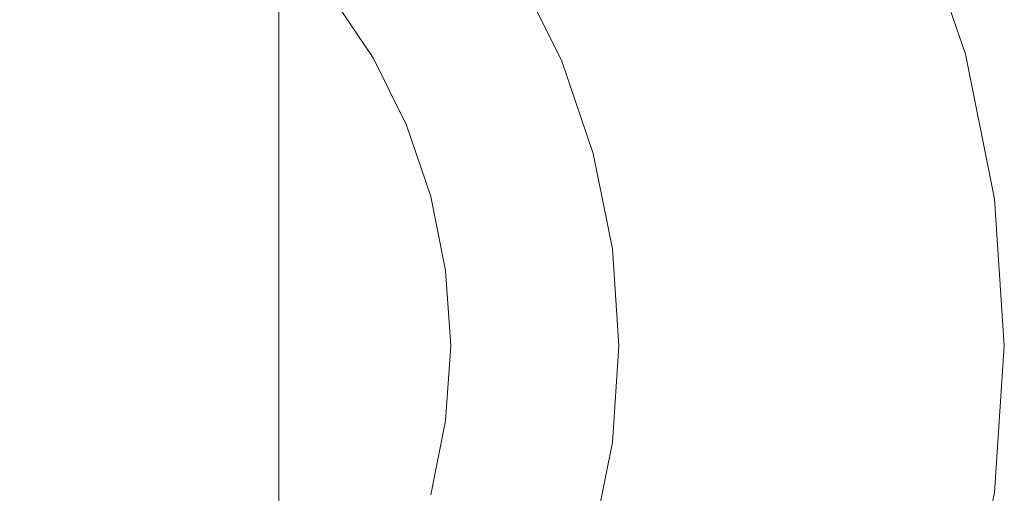
# Model space of a CAD drawing. Extents: x -85 to 23, y -202 to 23.
# Drawn here: x 3 to 23, y -3 to 7 of the extents above; entities that cross this region are included whole.
import ezdxf

# ---------------------------------------------------------------- set-up
doc = ezdxf.new("R2010")
doc.units = 0
doc.header["$LTSCALE"] = 500
doc.header["$MEASUREMENT"] = 0
doc.layers.add('CHROM', color=7, linetype='Continuous')

msp = doc.modelspace()

# ---------------------------------------------------------------- linework, layer by layer
at = {"layer": 'CHROM', "lineweight": 0}
for points, invisible_edges in [([(6.124, 22.459, -0.18), (0.073, 0.017, -0.18), (3.124, 23.055, -0.18), (6.124, 22.459, -0.18)], 15), ([(9.022, 21.484, -0.18), (0.073, 0.017, -0.18), (6.124, 22.459, -0.18), (9.022, 21.484, -0.18)], 15), ([(11.766, 20.144, -0.18), (0.073, 0.017, -0.18), (9.022, 21.484, -0.18), (11.766, 20.144, -0.18)], 15), ([(14.306, 18.452, -0.18), (0.073, 0.017, -0.18), (11.766, 20.144, -0.18), (14.306, 18.452, -0.18)], 15), ([(16.604, 16.445, -0.18), (0.073, 0.017, -0.18), (14.306, 18.452, -0.18), (16.604, 16.445, -0.18)], 15), ([(18.623, 14.161, -0.18), (0.073, 0.017, -0.18), (16.604, 16.445, -0.18), (18.623, 14.161, -0.18)], 15), ([(20.325, 11.637, -0.18), (0.073, 0.017, -0.18), (18.623, 14.161, -0.18), (20.325, 11.637, -0.18)], 15), ([(21.674, 8.91, -0.18), (0.073, 0.017, -0.18), (20.325, 11.637, -0.18), (21.674, 8.91, -0.18)], 15), ([(22.655, 6.03, -0.18), (0.073, 0.017, -0.18), (21.674, 8.91, -0.18), (22.655, 6.03, -0.18)], 15), ([(16.497, 6.778, 100.651), (15.471, 8.852, 100.651), (14.713, 8.417, 104.935), (15.687, 6.445, 104.935)], 15), ([(22.035, 5.865, 60.747), (22.345, 5.948, 51.389), (21.377, 8.788, 51.389), (21.081, 8.666, 60.747)], 15), ([(22.531, 5.997, 40.147), (21.555, 8.861, 40.147), (21.377, 8.788, 51.389), (22.345, 5.948, 51.389)], 15), ([(22.624, 6.022, 27.49), (21.644, 8.898, 27.49), (21.555, 8.861, 40.147), (22.531, 5.997, 40.147)], 15), ([(22.624, 6.022, 27.49), (22.655, 6.03, 13.891), (21.674, 8.91, 13.891), (21.644, 8.898, 27.49)], 15), ([(22.655, 6.03, 13.891), (22.655, 6.03, -0.18), (21.674, 8.91, -0.18), (21.674, 8.91, 13.891)], 13), ([(11.453, 8.694, 110.043), (9.948, 7.546, 110.175), (10.854, 6.203, 110.175), (12.498, 7.146, 110.043)], 15), ([(21.586, 5.746, 68.699), (22.035, 5.865, 60.747), (21.081, 8.666, 60.747), (20.652, 8.489, 68.699)], 15), ([(3.154, 8.104, 247.26), (1.627, 8.402, 247.3), (1.627, 6.61, 255.593), (3.154, 6.316, 255.534)], 15), ([(8.49, 6.455, 235.756), (8.49, 7.418, 220.153), (7.32, 8.434, 220.195), (7.32, 7.466, 235.838)], 15), ([(15.122, 6.212, 107.626), (15.687, 6.445, 104.935), (14.713, 8.417, 104.935), (14.182, 8.112, 107.626)], 15), ([(21.586, 5.746, 68.699), (20.652, 8.489, 68.699), (20.076, 8.252, 75.728), (20.984, 5.585, 75.728)], 15), ([(7.32, 6.102, 246.988), (7.32, 7.466, 235.838), (6.027, 8.318, 235.908), (6.027, 6.948, 247.103)], 15), ([(20.984, 5.585, 75.728), (20.076, 8.252, 75.728), (19.339, 7.948, 82.312), (20.213, 5.38, 82.312)], 15), ([(3.154, 8.104, 247.26), (3.154, 6.316, 255.534), (4.629, 5.834, 255.438), (4.629, 7.617, 247.194)], 15), ([(8.49, 7.996, 198.545), (8.49, 7.418, 220.153), (9.518, 6.262, 220.106), (9.518, 6.836, 198.526)], 15), ([(14.701, 6.039, 109.102), (15.122, 6.212, 107.626), (14.182, 8.112, 107.626), (13.788, 7.886, 109.102)], 15), ([(19.26, 5.126, 88.932), (20.213, 5.38, 82.312), (19.339, 7.948, 82.312), (18.427, 7.573, 88.932)], 15), ([(14.701, 6.039, 109.102), (13.788, 7.886, 109.102), (13.437, 7.685, 109.744), (14.327, 5.885, 109.744)], 11), ([(4.629, 7.617, 247.194), (4.629, 5.834, 255.438), (6.027, 5.172, 255.307), (6.027, 6.948, 247.103)], 15), ([(9.69, 7.35, 110.231), (10.572, 6.041, 110.231), (10.854, 6.203, 110.175), (9.948, 7.546, 110.175)], 15), ([(14.327, 5.885, 109.744), (13.437, 7.685, 109.744), (13.038, 7.456, 109.931), (13.901, 5.71, 109.931)], 15), ([(18.233, 4.853, 95.181), (19.26, 5.126, 88.932), (18.427, 7.573, 88.932), (17.445, 7.169, 95.181)], 15), ([(8.49, 5.1, 246.852), (8.49, 6.455, 235.756), (7.32, 7.466, 235.838), (7.32, 6.102, 246.988)], 15), ([(8.49, 6.455, 235.756), (9.518, 5.305, 235.662), (9.518, 6.262, 220.106), (8.49, 7.418, 220.153)], 7), ([(9.561, 7.251, 110.334), (10.431, 5.96, 110.334), (10.572, 6.041, 110.231), (9.69, 7.35, 110.231)], 14), ([(13.325, 5.473, 110.043), (13.901, 5.71, 109.931), (13.038, 7.456, 109.931), (12.498, 7.146, 110.043)], 15), ([(9.561, 7.251, 110.334), (9.518, 7.218, 110.506), (10.384, 5.933, 110.506), (10.431, 5.96, 110.334)], 15), ([(9.518, 7.123, 174.307), (10.384, 5.838, 174.301), (10.384, 5.933, 150.832), (9.518, 7.218, 150.832)], 15), ([(9.518, 7.218, 150.832), (10.384, 5.933, 150.832), (10.384, 5.933, 131.489), (9.518, 7.218, 131.489)], 15), ([(9.518, 7.218, 113.498), (10.384, 5.933, 113.498), (10.384, 5.933, 111.152), (9.518, 7.218, 111.152)], 15), ([(9.518, 7.218, 113.498), (9.518, 7.218, 119.661), (10.384, 5.933, 119.661), (10.384, 5.933, 113.498)], 15), ([(9.518, 7.218, 119.661), (9.518, 7.218, 131.489), (10.384, 5.933, 131.489), (10.384, 5.933, 119.661)], 15), ([(9.518, 7.218, 110.506), (9.518, 7.218, 111.152), (10.384, 5.933, 111.152), (10.384, 5.933, 110.506)], 15), ([(9.518, 7.123, 174.307), (9.518, 6.836, 198.526), (10.385, 5.553, 198.505), (10.384, 5.838, 174.301)], 15), ([(12.498, 7.146, 110.043), (10.854, 6.203, 110.175), (11.572, 4.751, 110.175), (13.325, 5.473, 110.043)], 15), ([(18.233, 4.853, 95.181), (17.445, 7.169, 95.181), (16.497, 6.778, 100.651), (17.242, 4.589, 100.651)], 15), ([(7.32, 6.102, 246.988), (6.027, 6.948, 247.103), (6.027, 5.172, 255.307), (7.32, 4.336, 255.14)], 15), ([(9.518, 6.836, 198.526), (9.518, 6.262, 220.106), (10.384, 4.983, 220.054), (10.385, 5.553, 198.505)], 15), ([(17.242, 4.589, 100.651), (16.497, 6.778, 100.651), (15.687, 6.445, 104.935), (16.396, 4.364, 104.935)], 15), ([(3.154, 6.316, 255.534), (1.627, 6.61, 255.593), (1.627, 4.399, 262.391), (3.154, 4.109, 262.313)], 15), ([(3.154, 6.316, 255.534), (3.154, 4.109, 262.313), (4.629, 3.635, 262.186), (4.629, 5.834, 255.438)], 15), ([(8.49, 5.1, 246.852), (9.518, 3.958, 246.697), (9.518, 5.305, 235.662), (8.49, 6.455, 235.756)], 7), ([(15.805, 4.206, 107.626), (16.396, 4.364, 104.935), (15.687, 6.445, 104.935), (15.122, 6.212, 107.626)], 15), ([(8.49, 5.1, 246.852), (7.32, 6.102, 246.988), (7.32, 4.336, 255.14), (8.49, 3.345, 254.943)], 7), ([(9.518, 5.305, 235.662), (10.384, 4.033, 235.558), (10.384, 4.983, 220.054), (9.518, 6.262, 220.106)], 15), ([(11.271, 4.627, 110.231), (11.572, 4.751, 110.175), (10.854, 6.203, 110.175), (10.572, 6.041, 110.231)], 15), ([(15.365, 4.089, 109.102), (15.805, 4.206, 107.626), (15.122, 6.212, 107.626), (14.701, 6.039, 109.102)], 15), ([(23.254, 3.049, -0.18), (0.073, 0.017, -0.18), (22.655, 6.03, -0.18), (23.254, 3.049, -0.18)], 15), ([(11.121, 4.565, 110.334), (10.431, 5.96, 110.334), (10.384, 5.933, 110.506), (11.071, 4.545, 110.506)], 15), ([(11.071, 4.45, 174.296), (11.071, 4.545, 150.832), (10.384, 5.933, 150.832), (10.384, 5.838, 174.301)], 15), ([(11.071, 4.545, 150.832), (11.071, 4.545, 131.489), (10.384, 5.933, 131.489), (10.384, 5.933, 150.832)], 15), ([(10.384, 5.933, 110.506), (10.384, 5.933, 111.152), (11.071, 4.545, 111.152), (11.071, 4.545, 110.506)], 15), ([(11.071, 4.545, 113.498), (11.071, 4.545, 111.152), (10.384, 5.933, 111.152), (10.384, 5.933, 113.498)], 15), ([(11.071, 4.545, 113.498), (10.384, 5.933, 113.498), (10.384, 5.933, 119.661), (11.071, 4.545, 119.661)], 15), ([(11.071, 4.545, 119.661), (10.384, 5.933, 119.661), (10.384, 5.933, 131.489), (11.071, 4.545, 131.489)], 15), ([(11.121, 4.565, 110.334), (11.271, 4.627, 110.231), (10.572, 6.041, 110.231), (10.431, 5.96, 110.334)], 7), ([(15.365, 4.089, 109.102), (14.701, 6.039, 109.102), (14.327, 5.885, 109.744), (14.974, 3.985, 109.744)], 11), ([(22.035, 5.865, 60.747), (22.618, 2.966, 60.747), (22.936, 3.007, 51.389), (22.345, 5.948, 51.389)], 15), ([(22.531, 5.997, 40.147), (22.345, 5.948, 51.389), (22.936, 3.007, 51.389), (23.127, 3.032, 40.147)], 15), ([(22.624, 6.022, 27.49), (22.531, 5.997, 40.147), (23.127, 3.032, 40.147), (23.222, 3.045, 27.49)], 15), ([(22.624, 6.022, 27.49), (23.222, 3.045, 27.49), (23.254, 3.049, 13.891), (22.655, 6.03, 13.891)], 15), ([(22.655, 6.03, 13.891), (23.254, 3.049, 13.891), (23.254, 3.049, -0.18), (22.655, 6.03, -0.18)], 11), ([(4.629, 5.834, 255.438), (4.629, 3.635, 262.186), (6.027, 2.983, 262.012), (6.027, 5.172, 255.307)], 15), ([(11.071, 4.45, 174.296), (10.384, 5.838, 174.301), (10.385, 5.553, 198.505), (11.071, 4.168, 198.483)], 15), ([(13.927, 3.706, 110.043), (14.529, 3.866, 109.931), (13.901, 5.71, 109.931), (13.325, 5.473, 110.043)], 15), ([(14.974, 3.985, 109.744), (14.327, 5.885, 109.744), (13.901, 5.71, 109.931), (14.529, 3.866, 109.931)], 15), ([(21.586, 5.746, 68.699), (20.984, 5.585, 75.728), (21.539, 2.825, 75.728), (22.157, 2.906, 68.699)], 15), ([(21.586, 5.746, 68.699), (22.157, 2.906, 68.699), (22.618, 2.966, 60.747), (22.035, 5.865, 60.747)], 15), ([(11.071, 4.168, 198.483), (10.385, 5.553, 198.505), (10.384, 4.983, 220.054), (11.071, 3.602, 219.998)], 15), ([(20.984, 5.585, 75.728), (20.213, 5.38, 82.312), (20.748, 2.721, 82.312), (21.539, 2.825, 75.728)], 15), ([(9.518, 3.958, 246.697), (10.384, 2.697, 246.526), (10.384, 4.033, 235.558), (9.518, 5.305, 235.662)], 15), ([(13.325, 5.473, 110.043), (11.572, 4.751, 110.175), (12.094, 3.218, 110.175), (13.927, 3.706, 110.043)], 15), ([(19.26, 5.126, 88.932), (19.769, 2.593, 88.932), (20.748, 2.721, 82.312), (20.213, 5.38, 82.312)], 15), ([(7.32, 4.336, 255.14), (6.027, 5.172, 255.307), (6.027, 2.983, 262.012), (7.32, 2.16, 261.791)], 15), ([(8.49, 5.1, 246.852), (8.49, 3.345, 254.943), (9.518, 2.216, 254.719), (9.518, 3.958, 246.697)], 15), ([(18.233, 4.853, 95.181), (18.715, 2.455, 95.181), (19.769, 2.593, 88.932), (19.26, 5.126, 88.932)], 15), ([(11.071, 2.659, 235.445), (11.071, 3.602, 219.998), (10.384, 4.983, 220.054), (10.384, 4.033, 235.558)], 15), ([(11.78, 3.134, 110.231), (12.094, 3.218, 110.175), (11.572, 4.751, 110.175), (11.271, 4.627, 110.231)], 15), ([(18.233, 4.853, 95.181), (17.242, 4.589, 100.651), (17.698, 2.322, 100.651), (18.715, 2.455, 95.181)], 15), ([(11.623, 3.093, 110.334), (11.121, 4.565, 110.334), (11.071, 4.545, 110.506), (11.57, 3.079, 110.506)], 15), ([(11.57, 2.985, 174.29), (11.57, 3.079, 150.832), (11.071, 4.545, 150.832), (11.071, 4.45, 174.296)], 15), ([(11.57, 3.079, 150.832), (11.57, 3.079, 131.489), (11.071, 4.545, 131.489), (11.071, 4.545, 150.832)], 15), ([(11.071, 4.545, 110.506), (11.071, 4.545, 111.152), (11.57, 3.079, 111.152), (11.57, 3.079, 110.506)], 15), ([(11.57, 3.079, 113.498), (11.57, 3.079, 111.152), (11.071, 4.545, 111.152), (11.071, 4.545, 113.498)], 15), ([(11.57, 3.079, 113.498), (11.071, 4.545, 113.498), (11.071, 4.545, 119.661), (11.57, 3.079, 119.661)], 15), ([(11.57, 3.079, 119.661), (11.071, 4.545, 119.661), (11.071, 4.545, 131.489), (11.57, 3.079, 131.489)], 15), ([(11.623, 3.093, 110.334), (11.78, 3.134, 110.231), (11.271, 4.627, 110.231), (11.121, 4.565, 110.334)], 7), ([(17.242, 4.589, 100.651), (16.396, 4.364, 104.935), (16.83, 2.209, 104.935), (17.698, 2.322, 100.651)], 15), ([(3.154, 1.477, 269.084), (3.154, 4.109, 262.313), (1.627, 4.399, 262.391), (1.627, 1.761, 269.181)], 15), ([(8.49, 3.345, 254.943), (7.32, 4.336, 255.14), (7.32, 2.16, 261.791), (8.49, 1.183, 261.529)], 7), ([(11.57, 2.985, 174.29), (11.071, 4.45, 174.296), (11.071, 4.168, 198.483), (11.57, 2.705, 198.459)], 15), ([(15.805, 4.206, 107.626), (16.223, 2.129, 107.626), (16.83, 2.209, 104.935), (16.396, 4.364, 104.935)], 15), ([(3.154, 1.477, 269.084), (4.629, 1.012, 268.926), (4.629, 3.635, 262.186), (3.154, 4.109, 262.313)], 15), ([(11.57, 2.705, 198.459), (11.071, 4.168, 198.483), (11.071, 3.602, 219.998), (11.57, 2.144, 219.939)], 15), ([(15.365, 4.089, 109.102), (14.974, 3.985, 109.744), (15.37, 2.018, 109.744), (15.771, 2.07, 109.102)], 13), ([(15.365, 4.089, 109.102), (15.771, 2.07, 109.102), (16.223, 2.129, 107.626), (15.805, 4.206, 107.626)], 15), ([(9.518, 3.958, 246.697), (9.518, 2.216, 254.719), (10.384, 0.969, 254.471), (10.384, 2.697, 246.526)], 15), ([(11.071, 1.334, 246.341), (11.071, 2.659, 235.445), (10.384, 4.033, 235.558), (10.384, 2.697, 246.526)], 15), ([(13.927, 3.706, 110.043), (14.294, 1.877, 110.043), (14.913, 1.958, 109.931), (14.529, 3.866, 109.931)], 15), ([(14.974, 3.985, 109.744), (14.529, 3.866, 109.931), (14.913, 1.958, 109.931), (15.37, 2.018, 109.744)], 15), ([(13.927, 3.706, 110.043), (12.094, 3.218, 110.175), (12.413, 1.631, 110.175), (14.294, 1.877, 110.043)], 15), ([(4.629, 1.012, 268.926), (6.027, 0.373, 268.709), (6.027, 2.983, 262.012), (4.629, 3.635, 262.186)], 15), ([(11.57, 1.209, 235.327), (11.57, 2.144, 219.939), (11.071, 3.602, 219.998), (11.071, 2.659, 235.445)], 15), ([(8.49, 3.345, 254.943), (8.49, 1.183, 261.529), (9.518, 0.072, 261.232), (9.518, 2.216, 254.719)], 15), ([(23.458, 0.017, -0.18), (0.073, 0.017, -0.18), (23.254, 3.049, -0.18), (23.458, 0.017, -0.18)], 15), ([(11.623, 3.093, 110.334), (11.57, 3.079, 110.506), (11.876, 1.561, 110.506), (11.929, 1.568, 110.334)], 15), ([(11.57, 2.985, 174.29), (11.876, 1.468, 174.284), (11.876, 1.561, 150.832), (11.57, 3.079, 150.832)], 15), ([(11.57, 3.079, 150.832), (11.876, 1.561, 150.832), (11.876, 1.561, 131.489), (11.57, 3.079, 131.489)], 15), ([(11.57, 3.079, 113.498), (11.876, 1.561, 113.498), (11.876, 1.561, 111.152), (11.57, 3.079, 111.152)], 15), ([(11.57, 3.079, 113.498), (11.57, 3.079, 119.661), (11.876, 1.561, 119.661), (11.876, 1.561, 113.498)], 15), ([(11.57, 3.079, 119.661), (11.57, 3.079, 131.489), (11.876, 1.561, 131.489), (11.876, 1.561, 119.661)], 15), ([(11.57, 3.079, 110.506), (11.57, 3.079, 111.152), (11.876, 1.561, 111.152), (11.876, 1.561, 110.506)], 15), ([(11.623, 3.093, 110.334), (11.929, 1.568, 110.334), (12.091, 1.589, 110.231), (11.78, 3.134, 110.231)], 14), ([(11.78, 3.134, 110.231), (12.091, 1.589, 110.231), (12.413, 1.631, 110.175), (12.094, 3.218, 110.175)], 15), ([(23.222, 3.045, 27.49), (23.426, 0.017, 27.49), (23.458, 0.017, 13.891), (23.254, 3.049, 13.891)], 15), ([(23.254, 3.049, 13.891), (23.458, 0.017, 13.891), (23.458, 0.017, -0.18), (23.254, 3.049, -0.18)], 11), ([(7.32, -0.434, 268.435), (7.32, 2.16, 261.791), (6.027, 2.983, 262.012), (6.027, 0.373, 268.709)], 15), ([(11.57, 2.985, 174.29), (11.57, 2.705, 198.459), (11.876, 1.19, 198.435), (11.876, 1.468, 174.284)], 15), ([(22.157, 2.906, 68.699), (21.539, 2.825, 75.728), (21.728, 0.017, 75.728), (22.352, 0.017, 68.699)], 15), ([(22.157, 2.906, 68.699), (22.352, 0.017, 68.699), (22.816, 0.017, 60.747), (22.618, 2.966, 60.747)], 15), ([(22.618, 2.966, 60.747), (22.816, 0.017, 60.747), (23.137, 0.017, 51.389), (22.936, 3.007, 51.389)], 15), ([(23.127, 3.032, 40.147), (22.936, 3.007, 51.389), (23.137, 0.017, 51.389), (23.33, 0.017, 40.147)], 15), ([(23.222, 3.045, 27.49), (23.127, 3.032, 40.147), (23.33, 0.017, 40.147), (23.426, 0.017, 27.49)], 15), ([(11.071, 1.334, 246.341), (10.384, 2.697, 246.526), (10.384, 0.969, 254.471), (11.071, -0.378, 254.203)], 15), ([(11.57, -0.105, 246.146), (11.57, 1.209, 235.327), (11.071, 2.659, 235.445), (11.071, 1.334, 246.341)], 15), ([(11.57, 2.705, 198.459), (11.57, 2.144, 219.939), (11.876, 0.634, 219.877), (11.876, 1.19, 198.435)], 15), ([(19.769, 2.593, 88.932), (19.943, 0.017, 88.932), (20.93, 0.017, 82.312), (20.748, 2.721, 82.312)], 15), ([(21.539, 2.825, 75.728), (20.748, 2.721, 82.312), (20.93, 0.017, 82.312), (21.728, 0.017, 75.728)], 15), ([(18.715, 2.455, 95.181), (17.698, 2.322, 100.651), (17.853, 0.017, 100.651), (18.88, 0.017, 95.181)], 15), ([(18.715, 2.455, 95.181), (18.88, 0.017, 95.181), (19.943, 0.017, 88.932), (19.769, 2.593, 88.932)], 15), ([(17.698, 2.322, 100.651), (16.83, 2.209, 104.935), (16.977, 0.017, 104.935), (17.853, 0.017, 100.651)], 15), ([(8.49, -1.391, 268.11), (8.49, 1.183, 261.529), (7.32, 2.16, 261.791), (7.32, -0.434, 268.435)], 15), ([(9.518, 2.216, 254.719), (9.518, 0.072, 261.232), (10.384, -1.156, 260.902), (10.384, 0.969, 254.471)], 15), ([(11.57, 1.209, 235.327), (11.876, -0.293, 235.204), (11.876, 0.634, 219.877), (11.57, 2.144, 219.939)], 15), ([(15.771, 2.07, 109.102), (15.37, 2.018, 109.744), (15.505, 0.017, 109.744), (15.909, 0.017, 109.102)], 13), ([(15.771, 2.07, 109.102), (15.909, 0.017, 109.102), (16.365, 0.017, 107.626), (16.223, 2.129, 107.626)], 15), ([(16.223, 2.129, 107.626), (16.365, 0.017, 107.626), (16.977, 0.017, 104.935), (16.83, 2.209, 104.935)], 15), ([(14.294, 1.877, 110.043), (12.413, 1.631, 110.175), (12.522, 0.017, 110.175), (14.42, 0.017, 110.043)], 15), ([(14.294, 1.877, 110.043), (14.42, 0.017, 110.043), (15.044, 0.017, 109.931), (14.913, 1.958, 109.931)], 15), ([(15.37, 2.018, 109.744), (14.913, 1.958, 109.931), (15.044, 0.017, 109.931), (15.505, 0.017, 109.744)], 15), ([(3.154, -1.568, 275.745), (3.154, 1.477, 269.084), (1.627, 1.761, 269.181), (1.627, -1.29, 275.86)], 15), ([(12.091, 1.589, 110.231), (12.196, 0.017, 110.231), (12.522, 0.017, 110.175), (12.413, 1.631, 110.175)], 15), ([(3.154, -1.568, 275.745), (4.629, -2.021, 275.557), (4.629, 1.012, 268.926), (3.154, 1.477, 269.084)], 15), ([(11.929, 1.568, 110.334), (11.876, 1.561, 110.506), (11.98, 0.017, 110.506), (12.034, 0.017, 110.334)], 15), ([(11.876, 1.468, 174.284), (11.98, -0.075, 174.277), (11.98, 0.017, 150.832), (11.876, 1.561, 150.832)], 15), ([(11.876, 1.561, 150.832), (11.98, 0.017, 150.832), (11.98, 0.017, 131.489), (11.876, 1.561, 131.489)], 15), ([(11.876, 1.561, 110.506), (11.876, 1.561, 111.152), (11.98, 0.017, 111.152), (11.98, 0.017, 110.506)], 15), ([(11.876, 1.561, 113.498), (11.98, 0.017, 113.498), (11.98, 0.017, 111.152), (11.876, 1.561, 111.152)], 15), ([(11.876, 1.561, 113.498), (11.876, 1.561, 119.661), (11.98, 0.017, 119.661), (11.98, 0.017, 113.498)], 15), ([(11.876, 1.561, 119.661), (11.876, 1.561, 131.489), (11.98, 0.017, 131.489), (11.98, 0.017, 119.661)], 15), ([(11.876, 1.468, 174.284), (11.876, 1.19, 198.435), (11.98, -0.35, 198.41), (11.98, -0.075, 174.277)], 15), ([(11.929, 1.568, 110.334), (12.034, 0.017, 110.334), (12.196, 0.017, 110.231), (12.091, 1.589, 110.231)], 14), ([(11.57, -0.105, 246.146), (11.071, 1.334, 246.341), (11.071, -0.378, 254.203), (11.57, -1.801, 253.92)], 15), ([(8.49, -1.391, 268.11), (9.518, -2.481, 267.741), (9.518, 0.072, 261.232), (8.49, 1.183, 261.529)], 7), ([(11.57, -0.105, 246.146), (11.876, -1.594, 245.944), (11.876, -0.293, 235.204), (11.57, 1.209, 235.327)], 15), ([(11.876, 1.19, 198.435), (11.876, 0.634, 219.877), (11.98, -0.901, 219.815), (11.98, -0.35, 198.41)], 15), ([(4.629, -2.021, 275.557), (6.027, -2.645, 275.299), (6.027, 0.373, 268.709), (4.629, 1.012, 268.926)], 15), ([(11.071, -0.378, 254.203), (10.384, 0.969, 254.471), (10.384, -1.156, 260.902), (11.071, -2.483, 260.547)], 15), ([(11.876, -0.293, 235.204), (11.98, -1.82, 235.079), (11.98, -0.901, 219.815), (11.876, 0.634, 219.877)], 15), ([(7.32, -3.432, 274.973), (7.32, -0.434, 268.435), (6.027, 0.373, 268.709), (6.027, -2.645, 275.299)], 15), ([(18.623, -14.127, -0.18), (0.073, 0.017, -0.18), (20.325, -11.603, -0.18), (18.623, -14.127, -0.18)], 15), ([(16.604, -16.411, -0.18), (0.073, 0.017, -0.18), (18.623, -14.127, -0.18), (16.604, -16.411, -0.18)], 15), ([(14.306, -18.418, -0.18), (0.073, 0.017, -0.18), (16.604, -16.411, -0.18), (14.306, -18.418, -0.18)], 15), ([(9.022, -21.45, -0.18), (0.073, 0.017, -0.18), (11.766, -20.109, -0.18), (9.022, -21.45, -0.18)], 15), ([(11.766, -20.109, -0.18), (0.073, 0.017, -0.18), (14.306, -18.418, -0.18), (11.766, -20.109, -0.18)], 15), ([(6.124, -22.424, -0.18), (0.073, 0.017, -0.18), (9.022, -21.45, -0.18), (6.124, -22.424, -0.18)], 15), ([(23.254, -3.015, -0.18), (0.073, 0.017, -0.18), (23.458, 0.017, -0.18), (23.254, -3.015, -0.18)], 15), ([(3.124, -23.02, -0.18), (0.073, 0.017, -0.18), (6.124, -22.424, -0.18), (3.124, -23.02, -0.18)], 15), ([(22.655, -5.996, -0.18), (0.073, 0.017, -0.18), (23.254, -3.015, -0.18), (22.655, -5.996, -0.18)], 15), ([(21.674, -8.875, -0.18), (0.073, 0.017, -0.18), (22.655, -5.996, -0.18), (21.674, -8.875, -0.18)], 15), ([(20.325, -11.603, -0.18), (0.073, 0.017, -0.18), (21.674, -8.875, -0.18), (20.325, -11.603, -0.18)], 15), ([(9.518, -2.481, 267.741), (10.384, -3.685, 267.332), (10.384, -1.156, 260.902), (9.518, 0.072, 261.232)], 15), ([(11.876, -1.617, 174.271), (11.876, -1.526, 150.832), (11.98, 0.017, 150.832), (11.98, -0.075, 174.277)], 15), ([(11.876, -1.526, 150.832), (11.876, -1.526, 131.489), (11.98, 0.017, 131.489), (11.98, 0.017, 150.832)], 15), ([(11.929, -1.533, 110.334), (12.034, 0.017, 110.334), (11.98, 0.017, 110.506), (11.876, -1.526, 110.506)], 15), ([(11.98, 0.017, 110.506), (11.98, 0.017, 111.152), (11.876, -1.526, 111.152), (11.876, -1.526, 110.506)], 15), ([(11.876, -1.526, 113.498), (11.876, -1.526, 111.152), (11.98, 0.017, 111.152), (11.98, 0.017, 113.498)], 15), ([(11.876, -1.526, 113.498), (11.98, 0.017, 113.498), (11.98, 0.017, 119.661), (11.876, -1.526, 119.661)], 15), ([(11.876, -1.526, 119.661), (11.98, 0.017, 119.661), (11.98, 0.017, 131.489), (11.876, -1.526, 131.489)], 15), ([(11.929, -1.533, 110.334), (12.091, -1.555, 110.231), (12.196, 0.017, 110.231), (12.034, 0.017, 110.334)], 7), ([(12.091, -1.555, 110.231), (12.413, -1.597, 110.175), (12.522, 0.017, 110.175), (12.196, 0.017, 110.231)], 15), ([(14.42, 0.017, 110.043), (12.522, 0.017, 110.175), (12.413, -1.597, 110.175), (14.294, -1.843, 110.043)], 15), ([(14.294, -1.843, 110.043), (14.913, -1.924, 109.931), (15.044, 0.017, 109.931), (14.42, 0.017, 110.043)], 15), ([(15.37, -1.983, 109.744), (15.505, 0.017, 109.744), (15.044, 0.017, 109.931), (14.913, -1.924, 109.931)], 15), ([(15.771, -2.036, 109.102), (15.909, 0.017, 109.102), (15.505, 0.017, 109.744), (15.37, -1.983, 109.744)], 11), ([(15.771, -2.036, 109.102), (16.223, -2.095, 107.626), (16.365, 0.017, 107.626), (15.909, 0.017, 109.102)], 15), ([(16.223, -2.095, 107.626), (16.83, -2.174, 104.935), (16.977, 0.017, 104.935), (16.365, 0.017, 107.626)], 15), ([(17.698, -2.288, 100.651), (17.853, 0.017, 100.651), (16.977, 0.017, 104.935), (16.83, -2.174, 104.935)], 15), ([(18.715, -2.421, 95.181), (18.88, 0.017, 95.181), (17.853, 0.017, 100.651), (17.698, -2.288, 100.651)], 15), ([(18.715, -2.421, 95.181), (19.769, -2.559, 88.932), (19.943, 0.017, 88.932), (18.88, 0.017, 95.181)], 15), ([(19.769, -2.559, 88.932), (20.748, -2.687, 82.312), (20.93, 0.017, 82.312), (19.943, 0.017, 88.932)], 15), ([(21.539, -2.79, 75.728), (21.728, 0.017, 75.728), (20.93, 0.017, 82.312), (20.748, -2.687, 82.312)], 15), ([(22.157, -2.871, 68.699), (22.352, 0.017, 68.699), (21.728, 0.017, 75.728), (21.539, -2.79, 75.728)], 15), ([(22.157, -2.871, 68.699), (22.618, -2.931, 60.747), (22.816, 0.017, 60.747), (22.352, 0.017, 68.699)], 15), ([(22.618, -2.931, 60.747), (22.936, -2.973, 51.389), (23.137, 0.017, 51.389), (22.816, 0.017, 60.747)], 15), ([(23.127, -2.998, 40.147), (23.33, 0.017, 40.147), (23.137, 0.017, 51.389), (22.936, -2.973, 51.389)], 15), ([(23.222, -3.011, 27.49), (23.426, 0.017, 27.49), (23.33, 0.017, 40.147), (23.127, -2.998, 40.147)], 15), ([(23.222, -3.011, 27.49), (23.254, -3.015, 13.891), (23.458, 0.017, 13.891), (23.426, 0.017, 27.49)], 15), ([(23.254, -3.015, 13.891), (23.254, -3.015, -0.18), (23.458, 0.017, -0.18), (23.458, 0.017, 13.891)], 13), ([(11.57, -0.105, 246.146), (11.57, -1.801, 253.92), (11.876, -3.273, 253.627), (11.876, -1.594, 245.944)], 15), ([(11.876, -1.617, 174.271), (11.98, -0.075, 174.277), (11.98, -0.35, 198.41), (11.876, -1.891, 198.385)], 15), ([(11.57, -1.801, 253.92), (11.071, -0.378, 254.203), (11.071, -2.483, 260.547), (11.57, -3.884, 260.171)], 15), ([(11.876, -1.594, 245.944), (11.98, -3.109, 245.738), (11.98, -1.82, 235.079), (11.876, -0.293, 235.204)], 15), ([(11.876, -1.891, 198.385), (11.98, -0.35, 198.41), (11.98, -0.901, 219.815), (11.876, -2.437, 219.753)], 15), ([(8.49, -4.366, 274.586), (8.49, -1.391, 268.11), (7.32, -0.434, 268.435), (7.32, -3.432, 274.973)], 15), ([(11.876, -3.347, 234.954), (11.876, -2.437, 219.753), (11.98, -0.901, 219.815), (11.98, -1.82, 235.079)], 15), ([(11.071, -4.986, 266.89), (11.071, -2.483, 260.547), (10.384, -1.156, 260.902), (10.384, -3.685, 267.332)], 15), ([(3.154, -1.568, 275.745), (1.627, -1.29, 275.86), (1.627, -4.741, 282.327), (3.154, -5.01, 282.194)], 15), ([(8.49, -4.366, 274.586), (9.518, -5.429, 274.146), (9.518, -2.481, 267.741), (8.49, -1.391, 268.11)], 7), ([(3.154, -1.568, 275.745), (3.154, -5.01, 282.194), (4.629, -5.451, 281.977), (4.629, -2.021, 275.557)], 15), ([(11.57, -3.134, 174.265), (11.57, -3.044, 150.832), (11.876, -1.526, 150.832), (11.876, -1.617, 174.271)], 15), ([(11.57, -3.044, 150.832), (11.57, -3.044, 131.489), (11.876, -1.526, 131.489), (11.876, -1.526, 150.832)], 15), ([(11.876, -1.526, 110.506), (11.876, -1.526, 111.152), (11.57, -3.044, 111.152), (11.57, -3.044, 110.506)], 15), ([(11.623, -3.058, 110.334), (11.929, -1.533, 110.334), (11.876, -1.526, 110.506), (11.57, -3.044, 110.506)], 15), ([(11.57, -3.044, 113.498), (11.57, -3.044, 111.152), (11.876, -1.526, 111.152), (11.876, -1.526, 113.498)], 15), ([(11.57, -3.044, 113.498), (11.876, -1.526, 113.498), (11.876, -1.526, 119.661), (11.57, -3.044, 119.661)], 15), ([(11.57, -3.044, 119.661), (11.876, -1.526, 119.661), (11.876, -1.526, 131.489), (11.57, -3.044, 131.489)], 15), ([(11.57, -3.134, 174.265), (11.876, -1.617, 174.271), (11.876, -1.891, 198.385), (11.57, -3.405, 198.36)], 15), ([(11.623, -3.058, 110.334), (11.78, -3.1, 110.231), (12.091, -1.555, 110.231), (11.929, -1.533, 110.334)], 7), ([(11.78, -3.1, 110.231), (12.094, -3.184, 110.175), (12.413, -1.597, 110.175), (12.091, -1.555, 110.231)], 15), ([(11.876, -1.594, 245.944), (11.876, -3.273, 253.627), (11.98, -4.771, 253.329), (11.98, -3.109, 245.738)], 15), ([(14.294, -1.843, 110.043), (12.413, -1.597, 110.175), (12.094, -3.184, 110.175), (13.927, -3.672, 110.043)], 15), ([(11.57, -1.801, 253.92), (11.57, -3.884, 260.171), (11.876, -5.335, 259.783), (11.876, -3.273, 253.627)], 15), ([(11.876, -4.624, 245.533), (11.876, -3.347, 234.954), (11.98, -1.82, 235.079), (11.98, -3.109, 245.738)], 15), ([(4.629, -2.021, 275.557), (4.629, -5.451, 281.977), (6.027, -6.056, 281.678), (6.027, -2.645, 275.299)], 15), ([(11.57, -3.405, 198.36), (11.876, -1.891, 198.385), (11.876, -2.437, 219.753), (11.57, -3.947, 219.691)], 15), ([(13.927, -3.672, 110.043), (14.529, -3.832, 109.931), (14.913, -1.924, 109.931), (14.294, -1.843, 110.043)], 15), ([(14.974, -3.951, 109.744), (15.37, -1.983, 109.744), (14.913, -1.924, 109.931), (14.529, -3.832, 109.931)], 15), ([(15.365, -4.055, 109.102), (15.771, -2.036, 109.102), (15.37, -1.983, 109.744), (14.974, -3.951, 109.744)], 11), ([(15.365, -4.055, 109.102), (15.805, -4.172, 107.626), (16.223, -2.095, 107.626), (15.771, -2.036, 109.102)], 15), ([(15.805, -4.172, 107.626), (16.396, -4.329, 104.935), (16.83, -2.174, 104.935), (16.223, -2.095, 107.626)], 15), ([(17.242, -4.555, 100.651), (17.698, -2.288, 100.651), (16.83, -2.174, 104.935), (16.396, -4.329, 104.935)], 15), ([(11.57, -4.849, 234.831), (11.57, -3.947, 219.691), (11.876, -2.437, 219.753), (11.876, -3.347, 234.954)], 15), ([(18.233, -4.818, 95.181), (18.715, -2.421, 95.181), (17.698, -2.288, 100.651), (17.242, -4.555, 100.651)], 15), ([(18.233, -4.818, 95.181), (19.26, -5.092, 88.932), (19.769, -2.559, 88.932), (18.715, -2.421, 95.181)], 15), ([(9.518, -5.429, 274.146), (10.384, -6.604, 273.659), (10.384, -3.685, 267.332), (9.518, -2.481, 267.741)], 15), ([(11.57, -6.359, 266.424), (11.57, -3.884, 260.171), (11.071, -2.483, 260.547), (11.071, -4.986, 266.89)], 15), ([(19.26, -5.092, 88.932), (20.213, -5.346, 82.312), (20.748, -2.687, 82.312), (19.769, -2.559, 88.932)], 15), ([(7.32, -3.432, 274.973), (6.027, -2.645, 275.299), (6.027, -6.056, 281.678), (7.32, -6.821, 281.302)], 15), ([(20.984, -5.551, 75.728), (21.539, -2.79, 75.728), (20.748, -2.687, 82.312), (20.213, -5.346, 82.312)], 15), ([(21.586, -5.711, 68.699), (22.157, -2.871, 68.699), (21.539, -2.79, 75.728), (20.984, -5.551, 75.728)], 15), ([(21.586, -5.711, 68.699), (22.035, -5.831, 60.747), (22.618, -2.931, 60.747), (22.157, -2.871, 68.699)], 15), ([(22.035, -5.831, 60.747), (22.345, -5.913, 51.389), (22.936, -2.973, 51.389), (22.618, -2.931, 60.747)], 15), ([(22.531, -5.963, 40.147), (23.127, -2.998, 40.147), (22.936, -2.973, 51.389), (22.345, -5.913, 51.389)], 15), ([(22.624, -5.988, 27.49), (23.222, -3.011, 27.49), (23.127, -2.998, 40.147), (22.531, -5.963, 40.147)], 15), ([(22.624, -5.988, 27.49), (22.655, -5.996, 13.891), (23.254, -3.015, 13.891), (23.222, -3.011, 27.49)], 15), ([(22.655, -5.996, 13.891), (22.655, -5.996, -0.18), (23.254, -3.015, -0.18), (23.254, -3.015, 13.891)], 13)]:
    msp.add_3dface(points, dxfattribs=dict(at, invisible_edges=invisible_edges))

doc.saveas('drawing.dxf')
